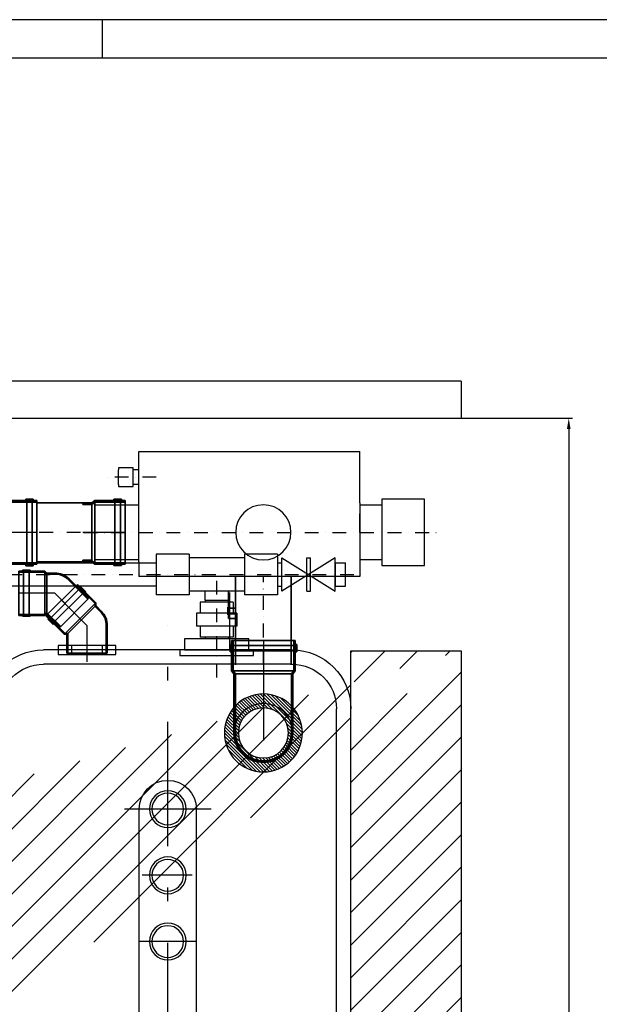
# Model space of a CAD drawing. Extents: x 33416 to 59840, y 1613 to 12638.
# Drawn here: x 41583 to 43158, y 9962 to 12638 of the extents above; entities that cross this region are included whole.
import ezdxf

# ---------------------------------------------------------------- set-up
doc = ezdxf.new("R2010")
doc.units = 0
doc.header["$LTSCALE"] = 150
doc.header["$MEASUREMENT"] = 0
doc.header["$PDMODE"] = 3
doc.header["$PDSIZE"] = 50
for name, pattern in [('AUSGEZOGEN', [0]), ('MegaCAD_LTYPE4', [4, 2.25, -0.75, 0.25, -0.75]), ('STRICHPUNKT', [1, 0.5, -0.25, 0, -0.25]), ('STRICHPUNKT2', [0.5, 0.25, -0.125, 0, -0.125])]:
    doc.linetypes.add(name, pattern=pattern)
for name, color, linetype in [('3_Bemaßung_Beschriftung', 5, 'Continuous'), ('Bemaßung_Beschriftung', 5, 'Continuous'), ('Grauwasserrücklauf_Mittellinie', 30, 'STRICHPUNKT2'), ('Grobfilter Trident', 250, 'Continuous'), ('GW-Zulauf_Überlauf_Mittellinie', 25, 'STRICHPUNKT2'), ('PE HD 3000 DF', 250, 'Continuous'), ('Plankopf', 250, 'Continuous'), ('Planrahmen', 250, 'Continuous'), ('Schraffur', 252, 'Continuous'), ('Untere Verbindungsleitung', 140, 'Continuous'), ('Untere Verbindungsleitung_Mittellinie', 140, 'STRICHPUNKT2'), ('Zubehör', 250, 'Continuous')]:
    doc.layers.add(name, color=color, linetype=linetype)
doc.layers.add('Grauwasserrücklauf', color=30, linetype='Continuous', lineweight=35)
doc.layers.add('GW-Zulauf_Überlauf', color=25, linetype='Continuous', lineweight=35)
doc.styles.add('Arial', font='arial.ttf')
doc.dimstyles.new('M1-10$0', dxfattribs={"dimscale": 10, "dimtxt": 3.5, "dimasz": 3, "dimexe": 1, "dimexo": 0, "dimgap": 1, "dimtad": 1, "dimdec": 0, "dimrnd": 1, "dimzin": 0, "dimdsep": 46, "dimtxsty": 'Arial', "dimcen": 1, "dimclrd": 256, "dimclre": 256, "dimclrt": 256, "dimadec": 0, "dimazin": 0, "dimtfac": 1, "dimtdec": 0, "dimtmove": 2, "dimatfit": 0, "dimfxl": 1, "dimtolj": 1, "dimtzin": 0, "dimlwd": -1, "dimarcsym": 0})

# ---------------------------------------------------------------- blocks, each defined once
blk = doc.blocks.new('Rahmen DIN A2 mit Rand QF')
at = {"layer": 'Plankopf', "color": 7}
blk.add_line((-187, 410), (-187, 415), dxfattribs=at)
for points in [[(5, -5), (5, 415), (-589, 415), (-589, -5)], [(0, 410), (-569, 410), (-569, 0), (0, 0)]]:
    blk.add_lwpolyline(points, close=True, dxfattribs=at)
blk = doc.blocks.new('Lippendichtung DN110_Seitenansicht')
at = {"layer": 'Zubehör'}
for p, q in [((-12.5, 42.4), (12.5, 42.4)), ((-12.5, -41.6), (12.5, -41.6))]:
    blk.add_line(p, q, dxfattribs=at)
at = {"layer": 'Zubehör', "linetype": 'STRICHPUNKT'}
blk.add_line((-32.5, 0), (32.5, 0), dxfattribs=at)
at = {"layer": 'Zubehör'}
blk.add_lwpolyline([(-12.5, 78.5), (12.5, 78.5), (12.5, -78.5), (-12.5, -78.5)], close=True, dxfattribs=at)
blk = doc.blocks.new('2x45° Bogen DN110_GW-Rücklauf')
at = {"layer": 'Grauwasserrücklauf'}
h = blk.add_hatch(color=256, dxfattribs=at)
h.dxf.hatch_style = 1
h.paths.add_polyline_path([(15235.8, 42973), (15235.8, 42975.7), (15214.5, 42975.7), (15214.5, 42973)])
h.paths.add_polyline_path([(15214.5, 42973), (15214.5, 42975.7, 0.015101), (15211.1, 42975.6), (15211.1, 42973)])
h.paths.add_polyline_path([(15211.1, 42973), (15211.1, 42975.6, 0.183261), (15175.6, 42959.6), (15177.5, 42957.7, -0.191067)])
h.paths.add_polyline_path([(15177.5, 42957.7), (15175.6, 42959.6), (15163.6, 42947.5), (15165.5, 42945.6)])
h.paths.add_polyline_path([(15165.5, 42945.6), (15163.6, 42947.5), (15122.5, 42906.5), (15124.4, 42904.6)])
h.paths.add_polyline_path([(15236.5, 42864.9), (15235.8, 42865.7), (15235.8, 42868), (15198.4, 42830.7), (15200.3, 42828.7)])
h = blk.add_hatch(color=256, dxfattribs=at)
h.dxf.hatch_style = 1
h.paths.add_polyline_path([(15301.8, 42981.1), (15301.8, 42983.2), (15299.1, 42983.2), (15299.1, 42981.1)])
h.paths.add_polyline_path([(15299.1, 42981.1), (15299.1, 42983.2), (15284.1, 42983.2), (15284.1, 42981.1)])
h.paths.add_polyline_path([(15284.1, 42981.1), (15284.1, 42983.2), (15281.4, 42983.2), (15281.4, 42981.1)])
h.paths.add_polyline_path([(15284.1, 42978.4), (15284.1, 42981.1), (15281.4, 42981.1), (15241.2, 42981.1), (15235.8, 42975.7), (15235.8, 42973), (15241.2, 42978.4)])
h.paths.add_polyline_path([(15311.8, 42978.4), (15311.8, 42981.1), (15299.1, 42981.1), (15299.1, 42978.4)])
h.paths.add_polyline_path([(15311.8, 42860.3), (15311.8, 42863), (15299.1, 42863), (15299.1, 42860.3)])
h.paths.add_polyline_path([(15301.8, 42858.2), (15301.8, 42860.3), (15299.1, 42860.3), (15299.1, 42858.2)])
h.paths.add_polyline_path([(15299.1, 42858.2), (15299.1, 42860.3), (15284.1, 42860.3), (15284.1, 42858.2)])
h.paths.add_polyline_path([(15284.1, 42858.2), (15284.1, 42860.3), (15281.4, 42860.3), (15281.4, 42858.2)])
h = blk.add_hatch(color=256, dxfattribs=at)
h.dxf.hatch_style = 1
h.paths.add_polyline_path([(15146.1, 42937.7), (15144.6, 42939.2), (15142.7, 42937.3), (15144.1, 42935.8)])
h.paths.add_polyline_path([(15144.1, 42935.8), (15142.7, 42937.3), (15132.1, 42926.6), (15133.5, 42925.2)])
h.paths.add_polyline_path([(15133.5, 42925.2), (15132.1, 42926.6), (15130.1, 42924.7), (15131.6, 42923.3)])
h.paths.add_polyline_path([(15135.4, 42923.3), (15133.5, 42925.2), (15131.6, 42923.3), (15103.2, 42894.8), (15103.2, 42887.2), (15105.1, 42885.3), (15105.1, 42892.9)])
h.paths.add_polyline_path([(15155, 42942.8), (15153.1, 42944.7), (15144.1, 42935.8), (15146.1, 42933.9)])
h.paths.add_polyline_path([(15238.5, 42859.3), (15236.6, 42861.2), (15227.7, 42852.3), (15229.6, 42850.3)])
h.paths.add_polyline_path([(15233, 42850.8), (15231.5, 42852.3), (15229.6, 42850.3), (15231, 42848.9)])
h.paths.add_polyline_path([(15231, 42848.9), (15229.6, 42850.3), (15219, 42839.7), (15220.4, 42838.3)])
h.paths.add_polyline_path([(15220.4, 42838.3), (15219, 42839.7), (15217, 42837.8), (15218.5, 42836.3)])
h = blk.add_hatch(color=256, dxfattribs=at)
h.dxf.hatch_style = 1
h.paths.add_polyline_path([(15105.1, 42885.3), (15103.2, 42887.2), (15088.1, 42872.1), (15090, 42870.2)])
h.paths.add_polyline_path([(15090, 42870.2), (15088.1, 42872.1, 0.015101), (15085.9, 42869.7), (15087.7, 42867.9)])
h.paths.add_polyline_path([(15087.7, 42867.9), (15085.9, 42869.7, 0.183261), (15072, 42833.2), (15074.7, 42833.2, -0.191067)])
h.paths.add_polyline_path([(15074.7, 42833.2), (15072, 42833.2), (15072, 42816.2), (15074.7, 42816.2)])
h.paths.add_polyline_path([(15074.7, 42816.2), (15072, 42816.2), (15072, 42758.2), (15074.7, 42758.2)])
h.paths.add_polyline_path([(15182, 42809.4), (15181, 42809.4), (15179.3, 42811.1), (15179.3, 42758.2), (15182, 42758.2)])
h = blk.add_hatch(color=256, dxfattribs=at)
h.dxf.hatch_style = 1
h.paths.add_polyline_path([(15284.1, 42860.3), (15284.1, 42863), (15241.2, 42863), (15235.8, 42868.4), (15235.8, 42865.7), (15241.2, 42860.3)])
h = blk.add_hatch(color=256, dxfattribs=at)
h.dxf.hatch_style = 1
h.paths.add_polyline_path([(15219, 42839.7), (15217, 42841.7), (15186.7, 42811.3), (15179.1, 42811.3), (15181, 42809.4), (15188.6, 42809.4)])
for p, q in [((15235.8, 42975.7), (15211.1, 42975.7)), ((15211.1, 42973), (15211.1, 42975.7)), ((15241.2, 42981.1), (15235.8, 42975.7)), ((15241.2, 42978.4), (15235.8, 42973)), ((15235.8, 42975.7), (15235.8, 42865.7)), ((15311.8, 42981.1), (15241.2, 42981.1)), ((15311.8, 42978.4), (15241.2, 42978.4)), ((15241.2, 42978.4), (15241.2, 42863)), ((15301.8, 42983.2), (15281.4, 42983.2)), ((15281.4, 42983.2), (15281.4, 42981.1)), ((15284.1, 42983.2), (15284.1, 42858.2)), ((15299.1, 42983.2), (15299.1, 42858.2)), ((15301.8, 42983.2), (15301.8, 42981.1)), ((15311.8, 42981.1), (15311.8, 42860.3)), ((15175.6, 42959.6), (15122.5, 42906.5)), ((15177.5, 42957.7), (15124.4, 42904.6)), ((15235.8, 42973), (15211.1, 42973)), ((15153.1, 42944.7), (15103.2, 42894.8)), ((15155, 42942.8), (15105.1, 42892.9)), ((15144.6, 42939.2), (15130.1, 42924.7)), ((15130.1, 42924.7), (15131.6, 42923.3)), ((15132.1, 42926.6), (15220.4, 42838.3)), ((15142.7, 42937.3), (15231, 42848.9)), ((15144.6, 42939.2), (15146.1, 42937.7)), ((15153.1, 42944.7), (15238.5, 42859.3)), ((15103.2, 42894.8), (15103.2, 42887.2)), ((15122.5, 42906.5), (15200.3, 42828.7)), ((15103.2, 42887.2), (15085.8, 42869.8)), ((15087.7, 42867.9), (15085.8, 42869.8)), ((15105.1, 42885.3), (15087.7, 42867.9)), ((15103.2, 42887.2), (15181, 42809.4)), ((15105.1, 42892.9), (15186.7, 42811.3)), ((15105.1, 42892.9), (15105.1, 42885.3)), ((15198.4, 42830.7), (15235.8, 42868)), ((15235.8, 42868.4), (15241.2, 42863)), ((15236.6, 42861.2), (15186.7, 42811.3)), ((15238.5, 42859.3), (15188.6, 42809.4)), ((15200.3, 42828.7), (15236.5, 42864.9)), ((15233, 42850.8), (15218.5, 42836.3)), ((15233, 42850.8), (15231.5, 42852.3)), ((15235.8, 42865.7), (15241.2, 42860.3)), ((15311.8, 42863), (15241.2, 42863)), ((15311.8, 42860.3), (15241.2, 42860.3)), ((15281.4, 42860.3), (15281.4, 42858.2)), ((15301.8, 42858.2), (15281.4, 42858.2)), ((15301.8, 42858.2), (15301.8, 42860.3)), ((15072, 42833.2), (15072, 42758.2)), ((15074.7, 42833.2), (15074.7, 42758.2)), ((15217, 42837.8), (15218.5, 42836.3)), ((15179.1, 42811.3), (15186.7, 42811.3)), ((15179.3, 42758.2), (15179.3, 42811.1)), ((15181, 42809.4), (15188.6, 42809.4)), ((15182, 42758.2), (15182, 42809.4)), ((15072, 42758.2), (15182, 42758.2))]:
    blk.add_line(p, q, dxfattribs=at)
for centre, radius, start, end in [((15214.5, 42920.7), 55, 90, 135), ((15213.6, 42922.9), 50.2, 92.8348, 136.1026), ((15127, 42833.2), 55, 135, 180), ((15124.9, 42834.2), 50.2, 137.8348, 181.1026)]:
    blk.add_arc(centre, radius, start, end, dxfattribs=at)
at = {"layer": 'Grauwasserrücklauf_Mittellinie', "ltscale": 10}
for p, q in [((15214.5, 42920.7), (15161.4, 42867.6)), ((15214.5, 42920.7), (15311.8, 42920.7)), ((15127, 42833.2), (15195.8, 42902)), ((15127, 42833.2), (15127, 42758.2))]:
    blk.add_line(p, q, dxfattribs=at)
blk = doc.blocks.new('*D19')
at = {"layer": 'Bemaßung_Beschriftung', "lineweight": -2}
for p, q in [((42783.4, 11555.2), (43085.3, 11555.2)), ((42783.4, 7910.6), (43085.3, 7910.6))]:
    blk.add_line(p, q, dxfattribs=at)
at = {"layer": 'Bemaßung_Beschriftung'}
blk.add_line((43075.3, 11525.2), (43075.3, 7940.6), dxfattribs=at)
for points in [[(43070.3, 11525.2), (43080.3, 11525.2), (43075.3, 11555.2)], [(43070.3, 7940.6), (43080.3, 7940.6), (43075.3, 7910.6)]]:
    blk.add_solid(points, dxfattribs=at)
at = {"layer": 'Defpoints', "color": 0}
for p in [(42783.4, 11555.2), (42783.4, 7910.6), (43075.3, 7910.6)]:
    blk.add_point(p, dxfattribs=at)
at = {"layer": 'Bemaßung_Beschriftung', "insert": (43029.6, 9732.9), "char_height": 35, "attachment_point": 5, "rotation": 90, "style": 'Arial'}
blk.add_mtext('\\A1;{\\H2x;3645}', dxfattribs=at)
blk = doc.blocks.new('Trident MAX II_oben')
at = {"layer": 'Grobfilter Trident'}
for p, q in [((-14467.5, 1049.1), (-15067.5, 1049.1)), ((-15067.5, 909.1), (-15067.5, 1049.1)), ((-14467.5, 899), (-14467.5, 1049.1)), ((-14467.5, 999.1), (-14452.2, 999.1)), ((-14452.2, 954.1), (-14452.2, 1004.1)), ((-14452.2, 1004.1), (-14412.2, 1004.1)), ((-14412.2, 1004.1), (-14412.2, 999.1)), ((-14412.2, 959.1), (-14412.2, 999.1)), ((-14467.5, 959.1), (-14452.2, 959.1)), ((-14442.2, 954.1), (-14452.2, 954.1)), ((-14412.2, 954.1), (-14442.2, 954.1)), ((-14412.2, 959.1), (-14412.2, 954.1)), ((-15243.6, 739.1), (-15243.6, 919.1)), ((-15243.6, 919.1), (-15127.5, 919.1)), ((-15127.5, 919.1), (-15127.5, 904.1)), ((-15067.5, 904.1), (-15127.5, 904.1)), ((-15127.5, 904.1), (-15127.5, 754.1)), ((-15067.5, 909.1), (-15067.5, 749.1)), ((-14348, 904.1), (-14467.5, 904.1)), ((-14467.5, 749.1), (-14467.5, 899)), ((-14348, 754.1), (-14348, 904.1)), ((-15067.5, 829.1), (-15067.5, 879.1)), ((-15127.5, 754.1), (-15067.5, 754.1)), ((-15127.5, 754.1), (-15127.5, 739.1)), ((-14467.5, 754.1), (-14348, 754.1)), ((-15127.5, 739.1), (-15243.6, 739.1)), ((-15067.5, 749.1), (-15067.5, 709.1)), ((-14467.5, 749.1), (-14467.5, 709.1)), ((-15067.5, 709.1), (-14467.5, 709.1))]:
    blk.add_line(p, q, dxfattribs=at)
at = {"layer": 'Grobfilter Trident', "linetype": 'STRICHPUNKT2'}
for p, q in [((-14514.7, 979), (-14378.4, 979)), ((-14317.2, 829.1), (-15283.8, 829.1))]:
    blk.add_line(p, q, dxfattribs=at)
at = {"layer": 'Grobfilter Trident'}
blk.add_circle((-14805.6, 829.1), 75, dxfattribs=at)
blk = doc.blocks.new('Muffe DN160_GW-Zulauf_Überlauf')
at = {"layer": 'GW-Zulauf_Überlauf'}
h = blk.add_hatch(color=256, dxfattribs=at)
h.dxf.hatch_style = 1
h.paths.add_polyline_path([(4604.73, 44528.45), (4600.73, 44528.45), (4600.73, 44513.45), (4604.73, 44513.45)])
h.paths.add_polyline_path([(4604.73, 44513.45), (4600.73, 44513.45), (4600.73, 44510.75), (4604.73, 44510.75)])
h.paths.add_polyline_path([(4608.83, 44513.45), (4604.73, 44513.45), (4604.73, 44510.75), (4604.73, 44459.28), (4611.23, 44451.15), (4611.23, 44426.53), (4615.33, 44426.53), (4615.33, 44451.15), (4608.83, 44459.15)])
h.paths.add_polyline_path([(4771.23, 44451.15), (4777.73, 44459.28), (4777.73, 44513.45), (4773.63, 44513.45), (4773.63, 44459.15), (4767.13, 44451.15), (4767.13, 44426.53), (4771.23, 44426.53)])
h.paths.add_polyline_path([(4781.73, 44528.45), (4777.73, 44528.45), (4777.73, 44513.45), (4781.73, 44513.45)])
h.paths.add_polyline_path([(4781.73, 44513.45), (4777.73, 44513.45), (4777.73, 44510.75), (4781.73, 44510.75)])
h.paths.add_polyline_path([(4781.73, 44531.15), (4777.73, 44531.15), (4777.73, 44528.45), (4781.73, 44528.45)])
h.paths.add_polyline_path([(4777.73, 44541.15), (4773.63, 44541.15), (4773.63, 44528.45), (4777.73, 44528.45), (4777.73, 44531.15)])
h = blk.add_hatch(color=256, dxfattribs=at)
h.dxf.hatch_style = 1
h.paths.add_polyline_path([(4604.73, 44528.45), (4604.73, 44531.15), (4600.73, 44531.15), (4600.73, 44528.45)])
h = blk.add_hatch(color=256, dxfattribs=at)
h.dxf.hatch_style = 1
h.paths.add_polyline_path([(4604.73, 44528.45), (4608.83, 44528.45), (4608.83, 44541.15), (4604.73, 44541.15)])
for p, q in [((4600.73, 44531.15), (4600.73, 44510.75)), ((4600.73, 44531.15), (4604.73, 44531.15)), ((4600.73, 44528.45), (4781.73, 44528.45)), ((4604.73, 44541.15), (4777.73, 44541.15)), ((4604.73, 44541.15), (4604.73, 44459.28)), ((4608.83, 44541.15), (4608.83, 44459.15)), ((4773.63, 44541.15), (4773.63, 44459.15)), ((4777.73, 44541.15), (4777.73, 44459.28)), ((4781.73, 44531.15), (4777.73, 44531.15)), ((4781.73, 44531.15), (4781.73, 44510.75)), ((4600.73, 44513.45), (4781.73, 44513.45)), ((4600.73, 44510.75), (4604.73, 44510.75)), ((4777.73, 44510.75), (4781.73, 44510.75)), ((4604.73, 44459.28), (4611.23, 44451.15)), ((4608.83, 44459.15), (4615.33, 44451.15)), ((4608.83, 44459.15), (4773.63, 44459.15)), ((4611.23, 44451.15), (4611.23, 44426.53)), ((4615.33, 44451.15), (4767.13, 44451.15)), ((4615.33, 44451.15), (4615.33, 44426.53)), ((4767.13, 44451.15), (4773.63, 44459.15)), ((4767.13, 44451.15), (4767.13, 44426.53)), ((4771.23, 44451.15), (4777.73, 44459.28)), ((4771.23, 44451.15), (4771.23, 44426.53)), ((4615.33, 44426.53), (4611.23, 44426.53)), ((4767.13, 44426.53), (4771.23, 44426.53))]:
    blk.add_line(p, q, dxfattribs=at)
at = {"layer": 'GW-Zulauf_Überlauf_Mittellinie', "ltscale": 10}
blk.add_line((4691.23, 44541.15), (4691.23, 44426.53), dxfattribs=at)
blk = doc.blocks.new('2x45° Bogen DN160_GW-Zulauf_Überlauf_Draufsicht')
at = {"layer": 'GW-Zulauf_Überlauf'}
h = blk.add_hatch(color=256, dxfattribs=at)
h.dxf.hatch_style = 1
h.paths.add_polyline_path([(4860, 42148.2), (4914.3, 42148.2), (4914.3, 42152.3), (4860.2, 42152.3), (4852, 42145.8), (4691.2, 42145.8), (4691.2, 42141.8), (4852, 42141.8)])
h.paths.add_polyline_path([(4691.2, 42141.8, 0.414214), (4615.2, 42065.8), (4611.2, 42065.8, -0.414214), (4691.2, 42145.8)])
h.paths.add_polyline_path([(4615.2, 42065.8), (4611.2, 42065.8, 0.414214), (4691.2, 41985.8), (4691.2, 41989.8, -0.414214)])
h.paths.add_polyline_path([(4852, 41989.8), (4691.2, 41989.8), (4691.2, 41985.8), (4852, 41985.8), (4860.2, 41979.3), (4914.3, 41979.3), (4914.3, 41983.4), (4860, 41983.4)])
h = blk.add_hatch(color=256, dxfattribs=at)
h.dxf.hatch_style = 1
h.paths.add_polyline_path([(4929.3, 42152.3), (4929.3, 42156.3), (4914.3, 42156.3), (4914.3, 42152.3)])
h.paths.add_polyline_path([(4914.3, 42152.3), (4914.3, 42156.3), (4911.6, 42156.3), (4911.6, 42152.3)])
h.paths.add_polyline_path([(4914.3, 42148.2), (4914.3, 42152.3), (4911.6, 42152.3), (4860.2, 42152.3), (4852, 42145.8), (4827.4, 42145.8), (4827.4, 42141.8), (4852, 42141.8), (4860, 42148.2)])
h.paths.add_polyline_path([(4852, 41985.8), (4860.2, 41979.3), (4914.3, 41979.3), (4914.3, 41983.4), (4860, 41983.4), (4852, 41989.8), (4827.4, 41989.8), (4827.4, 41985.8)])
h.paths.add_polyline_path([(4929.3, 41975.3), (4929.3, 41979.3), (4914.3, 41979.3), (4914.3, 41975.3)])
h.paths.add_polyline_path([(4914.3, 41975.3), (4914.3, 41979.3), (4911.6, 41979.3), (4911.6, 41975.3)])
h.paths.add_polyline_path([(4932, 41975.3), (4932, 41979.3), (4929.3, 41979.3), (4929.3, 41975.3)])
h.paths.add_polyline_path([(4942, 41979.3), (4942, 41983.4), (4929.3, 41983.4), (4929.3, 41979.3), (4932, 41979.3)])
h = blk.add_hatch(color=256, dxfattribs=at)
h.dxf.hatch_style = 1
h.paths.add_polyline_path([(4929.3, 42152.3), (4932, 42152.3), (4932, 42156.3), (4929.3, 42156.3)])
h = blk.add_hatch(color=256, dxfattribs=at)
h.dxf.hatch_style = 1
h.paths.add_polyline_path([(4929.3, 42152.3), (4929.3, 42148.2), (4942, 42148.2), (4942, 42152.3)])
for p, q in [((4852, 42145.8), (4691.2, 42145.8)), ((4860.2, 42152.3), (4852, 42145.8)), ((4860, 42148.2), (4852, 42141.8)), ((4942, 42148.2), (4860, 42148.2)), ((4860, 42148.2), (4860, 41983.4)), ((4942, 42152.3), (4860.2, 42152.3)), ((4932, 42156.3), (4911.6, 42156.3)), ((4911.6, 42156.3), (4911.6, 42152.3)), ((4914.3, 42156.3), (4914.3, 41975.3)), ((4929.3, 42156.3), (4929.3, 41975.3)), ((4932, 42156.3), (4932, 42152.3)), ((4942, 42152.3), (4942, 41979.3)), ((4852, 42141.8), (4691.3, 42141.8)), ((4852, 42141.7), (4852, 41989.8)), ((4852, 41985.8), (4691.2, 41985.8)), ((4852, 41989.8), (4691.3, 41989.8)), ((4852, 41989.8), (4860, 41983.4)), ((4852, 41985.8), (4860.2, 41979.3)), ((4942, 41983.4), (4860, 41983.4)), ((4942, 41979.3), (4860.2, 41979.3)), ((4911.6, 41979.3), (4911.6, 41975.3)), ((4932, 41975.3), (4911.6, 41975.3)), ((4932, 41975.3), (4932, 41979.3))]:
    blk.add_line(p, q, dxfattribs=at)
for radius, start, end in [(80, 90, 270), (76, 89.9644, 270.0356)]:
    blk.add_arc((4691.2, 42065.8), radius, start, end, dxfattribs=at)
at = {"layer": 'GW-Zulauf_Überlauf_Mittellinie', "ltscale": 10}
blk.add_line((4942, 42065.8), (4670.8, 42065.8), dxfattribs=at)
blk = doc.blocks.new('Lippendichtung DN150_Vorderansicht')
at = {"layer": 'Zubehör'}
h = blk.add_hatch(dxfattribs=at)
h.set_pattern_fill('ANSI31', color=256, scale=50)
h.set_pattern_definition([(45, (-33191, -48384.097), (-4.4194174, 4.4194174), [])])
h.paths.add_polyline_path([(-106, 0, 1), (106, 0, 1)])
h.paths.add_polyline_path([(68, 0, -1), (-68, 0, -1)], flags=16)
blk.add_circle((0, 0), 80)
for radius in [106, 68]:
    blk.add_circle((0, 0), radius, dxfattribs=at)
at = {"layer": '3_Bemaßung_Beschriftung', "insert": (-4, 100.2), "char_height": 1, "attachment_point": 7, "style": 'Arial'}
blk.add_mtext('\\A1;Lippendichtung \\PDN100\\P# 811366', dxfattribs=at)
blk = doc.blocks.new('PE HD 3000 DF_DS')
at = {"layer": 'PE HD 3000 DF', "linetype": 'MegaCAD_LTYPE4'}
for p, q in [((0, -37.1), (0, 1046.6)), ((600, 192.1), (600, 783.5)), ((-700, 379.5), (-700, 614.8)), ((-700, 431.3), (-700, 565.2)), ((-520, 431.3), (-520, 567.6)), ((-340, 419.5), (-340, 575.5)), ((-340, 426.4), (-340, 567.6)), ((1200.6, 497.5), (-1199.5, 497.5))]:
    blk.add_line(p, q, dxfattribs=at)
at = {"layer": 'PE HD 3000 DF', "linetype": 'AUSGEZOGEN'}
for p, q in [((937.5, 995), (-972.5, 995)), ((937.5, 956), (-972.5, 956)), ((-1132.5, 160), (-1132.5, 835)), ((-1093.5, 160), (-1093.5, 835)), ((1058.5, 160), (1058.5, 835)), ((1097.5, 160), (1097.5, 835)), ((348.4, 575.5), (-700, 575.5)), ((348.4, 419.5), (-700, 419.5)), ((937.5, 39), (-972.5, 39)), ((937.5, 0), (-972.5, 0))]:
    blk.add_line(p, q, dxfattribs=at)
at = {"layer": 'PE HD 3000 DF'}
blk.add_lwpolyline([(-1132.5, 264.5), (-1132.5, 464.5), (-1117.5, 464.5), (-1117.5, 264.5)], close=True, dxfattribs=at)
at = {"layer": 'PE HD 3000 DF', "linetype": 'AUSGEZOGEN'}
for centre, radius in [((600, 497.5), 223), ((600, 497.5), 213), ((-700, 497.5), 50), ((-700, 497.5), 43), ((-520, 497.5), 50), ((-520, 497.5), 43), ((-340, 497.5), 50), ((-340, 497.5), 43)]:
    blk.add_circle(centre, radius, dxfattribs=at)
for centre, radius, start, end in [((-972.5, 835), 160, 90, 180), ((937.5, 835), 160, 0, 90), ((-972.5, 835), 121, 90, 180), ((937.5, 835), 121, 0, 90), ((600, 497.5), 250, 201.2823, 200.9042), ((-700, 497.5), 78, 90, 270), ((348.4, 595.5), 20, 270, 338.7177), ((348.4, 399.5), 20, 21.2823, 90), ((-972.5, 160), 160, 180, 270), ((-972.5, 160), 121, 180, 270), ((937.5, 160), 160, 270, 0), ((937.5, 160), 121, 270, 0)]:
    blk.add_arc(centre, radius, start, end, dxfattribs=at)
blk = doc.blocks.new('Untere Verbindungsleitung DN50_PE 4000 DF_3_Draufsicht_Hahn')
at = {"layer": 'Untere Verbindungsleitung'}
for p, q in [((-92.5, 170), (-92.5, 200)), ((-92.5, 200), (82.5, 200)), ((82.5, 200), (82.5, 170)), ((942.5, 170), (942.5, 200)), ((942.5, 200), (1117.5, 200)), ((1117.5, 200), (1117.5, 170)), ((1977.5, 170), (1977.5, 200)), ((1977.5, 200), (2152.5, 200)), ((2152.5, 200), (2152.5, 170)), ((82.5, 170), (-92.5, 170)), ((40, 165), (-50, 165)), ((-50, 135), (-50, 165)), ((-36.5, 165), (-36.5, 170)), ((26.5, 165), (26.5, 170)), ((40, 135), (40, 165)), ((1117.5, 170), (942.5, 170)), ((1075, 165), (985, 165)), ((985, 135), (985, 165)), ((998.5, 165), (998.5, 170)), ((1061.5, 165), (1061.5, 170)), ((1075, 135), (1075, 165)), ((2152.5, 170), (1977.5, 170)), ((2110, 165), (2020, 165)), ((2020, 135), (2020, 165)), ((2033.5, 165), (2033.5, 170)), ((2096.5, 165), (2096.5, 170)), ((2110, 135), (2110, 165)), ((-60, 100), (-60, 135)), ((50, 135), (-60, 135)), ((50, 100), (50, 135)), ((975, 100), (975, 135)), ((1085, 135), (975, 135)), ((1085, 100), (1085, 135)), ((2010, 100), (2010, 135)), ((2120, 135), (2010, 135)), ((2120, 100), (2120, 135)), ((50, 100), (-60, 100)), ((-50, 70), (-50, 100)), ((40, 70), (40, 100)), ((1085, 100), (975, 100)), ((985, 70), (985, 100)), ((1075, 70), (1075, 100)), ((2120, 100), (2010, 100)), ((2020, 70), (2020, 100)), ((2110, 70), (2110, 100)), ((40, 70), (-50, 70)), ((40, 65), (-50, 65)), ((-50, 65), (-50, 0)), ((-36.5, 65), (-36.5, 70)), ((-36.5, 65), (26.5, 65)), ((26.5, 65), (26.5, 70)), ((40, 65), (40, 45)), ((1075, 70), (985, 70)), ((998.5, 65), (998.5, 70)), ((998.5, 65), (1061.5, 65)), ((998.5, 65), (998.5, 40)), ((1061.5, 65), (1061.5, 70)), ((1061.5, 65), (1061.5, 40)), ((2110, 70), (2020, 70)), ((2033.5, 65), (2033.5, 70)), ((2033.5, 65), (2096.5, 65)), ((2033.5, 65), (2033.5, 40)), ((2096.5, 65), (2096.5, 70)), ((2096.5, 65), (2096.5, 40)), ((95.3, 40), (45, 40)), ((95.3, -60), (95.3, 50)), ((95.3, 50), (180.3, 50)), ((95.3, -50), (95.3, 40)), ((180.3, -60), (180.3, 50)), ((955, 50), (865, 50)), ((865, -60), (865, 50)), ((955, -60), (955, 50)), ((1105, 40), (955, 40)), ((1195, 50), (1105, 50)), ((1105, -60), (1105, 50)), ((1195, -60), (1195, 50)), ((1990, 50), (1900, 50)), ((1900, -60), (1900, 50)), ((1990, -60), (1990, 50)), ((2140, 40), (1990, 40)), ((2230, 50), (2140, 50)), ((2140, -60), (2140, 50)), ((2230, -60), (2230, 50)), ((2242, 39.9), (2242, -50.1)), ((2387, -50.1), (2242, 39.9)), ((2242, -50.1), (2387, 39.9)), ((2309.5, 39.9), (2309.5, -50.1)), ((2309.5, 39.9), (2319.5, 39.9)), ((2319.5, 39.9), (2319.5, -50.1)), ((2387, 39.9), (2387, -50.1)), ((865, 26.5), (180.3, 26.5)), ((1900, 26.5), (1195, 26.5)), ((2230, 26.4), (2242, 26.4)), ((2387, -36.6), (2387, 26.4)), ((2387, 26.4), (2415, 26.4)), ((2415, 26.4), (2415, -36.6)), ((95.3, -50), (0, -50)), ((180.3, -36.5), (865, -36.5)), ((1105, -50), (955, -50)), ((1195, -36.5), (1900, -36.5)), ((2140, -50), (1990, -50)), ((2230, -36.6), (2242, -36.6)), ((2309.5, -50.1), (2319.5, -50.1)), ((2387, -36.6), (2415, -36.6)), ((95.3, -60), (180.3, -60)), ((955, -60), (865, -60)), ((1195, -60), (1105, -60)), ((1990, -60), (1900, -60)), ((2230, -60), (2140, -60))]:
    blk.add_line(p, q, dxfattribs=at)
for centre, radius in [((45, 45), 5), ((0, 0), 50)]:
    blk.add_arc(centre, radius, 180, 270, dxfattribs=at)
at = {"layer": 'Untere Verbindungsleitung_Mittellinie'}
for p, q in [((-5, 275), (-5, -5)), ((1030, 275), (1030, -5)), ((2065, 275), (2065, -5)), ((-3, -5), (2463.1, -5))]:
    blk.add_line(p, q, dxfattribs=at)

msp = doc.modelspace()

# ---------------------------------------------------------------- hatches: boundary and pattern name
at = {"layer": 'GW-Zulauf_Überlauf'}
h = msp.add_hatch(color=256, dxfattribs=at)
h.dxf.hatch_style = 1
h.paths.add_polyline_path([(42150.7, 11038.5), (42153.4, 11038.5), (42153.4, 11081.4), (42158.8, 11086.8), (42156.1, 11086.8), (42150.7, 11081.4)])
at = {"layer": 'Schraffur'}
h = msp.add_hatch(dxfattribs=at)
h.set_pattern_fill('ANSI31', color=256, scale=500, style=0)
h.set_pattern_definition([(45, (10325.275, 1033.86), (-44.19417, 44.19417), [])])
edge = h.paths.add_edge_path()
edge.add_line((34525.5, 9905), (34525.5, 8855))
edge.add_line((34525.5, 8855), (34275.5, 8855))
edge.add_line((34275.5, 8855), (34275.5, 7910.6))
edge.add_line((34275.5, 9905), (34525.5, 9905))
edge.add_line((34275.5, 10104.9), (34275.5, 9905))
edge.add_line((35054.2, 10104.9), (34275.5, 10104.9))
edge.add_line((35054.2, 8695), (38119.2, 8695))
edge.add_line((35054.2, 10104.9), (35054.2, 8695))
edge.add_line((38119.2, 8695), (38119.2, 10765))
edge.add_line((38670.8, 10765), (38119.2, 10765))
edge.add_line((38670.8, 8213.6), (38670.8, 10765))
edge.add_line((39365.1, 8213.6), (38670, 8213.6))
edge.add_line((42783.4, 7910.6), (34275.5, 7910.6))
edge.add_line((39365.1, 8695), (42483.4, 8695))
edge.add_line((39365.1, 8695), (39365.1, 8213.6))
edge.add_line((42783.4, 10922.5), (42783.4, 7910.6))
edge.add_line((42483.4, 8695), (42483.4, 10922.5))
edge.add_line((42483.4, 10922.5), (42783.4, 10922.5))

# ---------------------------------------------------------------- linework, layer by layer
at = {"layer": 'GW-Zulauf_Überlauf'}
for p, q in [((41755.3, 11324.6), (41630.5, 11324.6)), ((41630.5, 11164.6), (41755.3, 11164.6)), ((42169.6, 10884.1), (42169.6, 11124.6)), ((42321.5, 10884.1), (42321.5, 11124.6)), ((42150.7, 11010.8), (42150.7, 11081.4)), ((42153.4, 11010.8), (42153.4, 11081.4)), ((42148.6, 11020.8), (42148.6, 11041.2)), ((42150.7, 11041.2), (42148.6, 11041.2)), ((42169.6, 11038.5), (42148.6, 11038.5)), ((42169.6, 11023.5), (42148.6, 11023.5)), ((42148.6, 11020.8), (42150.7, 11020.8)), ((42169.5, 11010.8), (42150.7, 11010.8))]:
    msp.add_line(p, q, dxfattribs=at)
at = {"layer": 'GW-Zulauf_Überlauf_Mittellinie'}
for p, q in [((41749.1, 11244.6), (41585.5, 11244.6)), ((42245.6, 10884.1), (42245.6, 11124.6))]:
    msp.add_line(p, q, dxfattribs=at)
at = {"layer": 'Schraffur'}
for p, q in [((42783.4, 11655.1), (34175.5, 11655.1)), ((42783.4, 11655.1), (42783.4, 11555.1)), ((34275.5, 11555.1), (42783.4, 11555.1)), ((42483.4, 8695), (42483.4, 10922.5)), ((42483.4, 10922.5), (42783.4, 10922.5)), ((42783.4, 10922.5), (42783.4, 7910.6))]:
    msp.add_line(p, q, dxfattribs=at)
at = {"layer": 'Zubehör'}
for p, q in [((42153.1, 11043.9), (42153.1, 10925)), ((42169.5, 11010.8), (42153.4, 11010.8))]:
    msp.add_line(p, q, dxfattribs=at)

# ---------------------------------------------------------------- block references
at = {"layer": 'Grauwasserrücklauf', "xscale": -1}
msp.add_blockref('2x45° Bogen DN110_GW-Rücklauf', (56893.3, -31841.8), dxfattribs=at)
at = {"layer": 'Grobfilter Trident', "xscale": -1}
msp.add_blockref('Trident MAX II_oben', (27439.9, 10415.4), dxfattribs=at)
at = {"layer": 'GW-Zulauf_Überlauf', "xscale": -1}
for name, p, rotation in [('2x45° Bogen DN160_GW-Zulauf_Überlauf_Draufsicht', (36688.4, 53310.3), 180), ('Muffe DN160_GW-Zulauf_Überlauf', (-2671.3, 6553.3), 270), ('2x45° Bogen DN160_GW-Zulauf_Überlauf_Draufsicht', (179.8, 6008.2), 270)]:
    msp.add_blockref(name, p, dxfattribs=dict(at, rotation=rotation))
at = {"layer": 'PE HD 3000 DF', "xscale": -1, "rotation": 90}
msp.add_blockref('PE HD 3000 DF_DS', (42483.4, 9792.5), dxfattribs=at)
at = {"layer": 'Planrahmen', "xscale": 20.87557039842795, "yscale": 20.87557039842778, "zscale": 20.87557039842777}
msp.add_blockref('Rahmen DIN A2 mit Rand QF', (45711.8, 3974.4), dxfattribs=at)
at = {"layer": 'Untere Verbindungsleitung', "xscale": -1, "rotation": 180}
msp.add_blockref('Untere Verbindungsleitung DN50_PE 4000 DF_3_Draufsicht_Hahn', (40053.9, 11125), dxfattribs=at)
at = {"layer": 'Zubehör', "xscale": -1, "rotation": 90}
msp.add_blockref('Lippendichtung DN110_Seitenansicht', (41766.2, 10925), dxfattribs=at)
at = {"layer": 'Zubehör', "xscale": -1}
msp.add_blockref('Lippendichtung DN150_Vorderansicht', (42245.6, 10699.4), dxfattribs=at)

# ---------------------------------------------------------------- dimensions: what is measured, and where the dimension line sits
at = {"layer": 'Bemaßung_Beschriftung'}
dim = msp.add_linear_dim(base=(43075.3, 7910.6), p1=(42783.4, 11555.1), p2=(42783.4, 7910.6), angle=90, text='{\\H2x;<>}', dimstyle='M1-10$0', dxfattribs=at)
dim.commit()
dim.dimension.update_dxf_attribs({"geometry": '*D19', "text_midpoint": (43029.6, 9732.9)})

doc.saveas('drawing.dxf')
